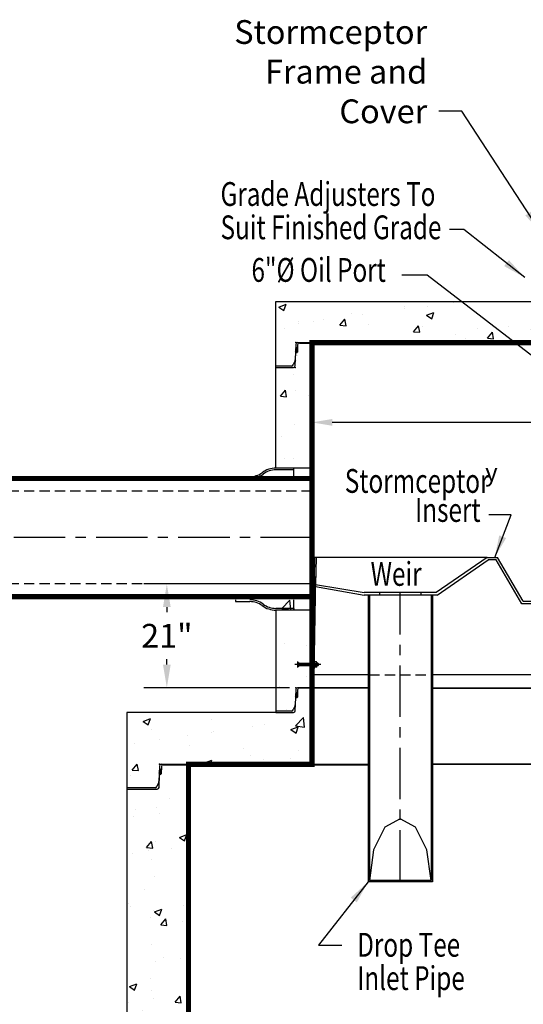
# Model space of a CAD drawing. Extents: x 533 to 961, y -70 to 480.
# Drawn here: x 747 to 845, y 160 to 351 of the extents above; entities that cross this region are included whole.
import ezdxf
from ezdxf.enums import TextEntityAlignment as Align

# ---------------------------------------------------------------- set-up
doc = ezdxf.new("R2010")
doc.units = 0
doc.header["$LTSCALE"] = 8
doc.header["$MEASUREMENT"] = 0
doc.header["$PDSIZE"] = 10
doc.linetypes.add('CENTER', pattern=[2, 1.25, -0.25, 0.25, -0.25])
doc.linetypes.add('HIDDEN', pattern=[0.375, 0.25, -0.125])
doc.layers.get('0').update_dxf_attribs({"linetype": 'CONTINUOUS'})
doc.layers.get('DEFPOINTS').update_dxf_attribs({"linetype": 'CONTINUOUS'})
for name, color, linetype in [('CL', 7, 'CENTER'), ('DIM', 7, 'CONTINUOUS'), ('HAT', 7, 'CONTINUOUS'), ('HID', 7, 'HIDDEN'), ('OBJ', 7, 'CONTINUOUS'), ('PL', 7, 'CONTINUOUS')]:
    doc.layers.add(name, color=color, linetype=linetype)
doc.styles.add('SYASTRO', font='syastro')
doc.styles.add('TXT', font='ARIAL.TTF', dxfattribs={"width": 0.75, "height": 4.625})
doc.dimstyles.get("Standard").update_dxf_attribs({"dimscale": 25, "dimtxt": 0.18, "dimasz": 0.18, "dimexe": 0.18, "dimexo": 0.0625, "dimgap": 0.09, "dimtad": 0, "dimtih": 1, "dimtoh": 1, "dimdec": 3, "dimzin": 0, "dimdsep": 46, "dimtxsty": 'TXT', "dimcen": 0.09, "dimadec": 0, "dimazin": 0, "dimtfac": 1, "dimtdec": 3, "dimtofl": 0, "dimtmove": 0, "dimatfit": 2, "dimfxl": 0, "dimtolj": 1, "dimtzin": 0, "dimarcsym": 0})

# ---------------------------------------------------------------- blocks, each defined once
blk = doc.blocks.new('*X13')
at = {"color": 0}
for p, q in [((9.65, 20.52), (9.76, 20.63)), ((9.67, 20.28), (10.01, 20.62)), ((9.68, 20.2), (10.1, 20.62)), ((9.7, 20.13), (10.18, 20.61)), ((9.75, 20.09), (10.27, 20.61)), ((10, 20.08), (10.53, 20.6)), ((10.09, 20.08), (10.61, 20.6)), ((10.17, 20.07), (10.7, 20.6)), ((10.26, 20.07), (10.78, 20.59)), ((10.52, 20.06), (10.97, 20.52)), ((10.6, 20.06), (11, 20.46)), ((10.69, 20.06), (11.03, 20.4)), ((10.77, 20.05), (11.03, 20.31))]:
    blk.add_line(p, q, dxfattribs=at)
blk = doc.blocks.new('*X16')
at = {"color": 0, "linetype": 'Continuous'}
for p, q in [((44.39, 221.71), (44.39, 221.71)), ((86.09, 221.88), (86.13, 221.93)), ((86.09, 221.88), (86.54, 221.85)), ((86.69, 221.85), (86.67, 221.93)), ((100.6, 221.85), (100.68, 221.93)), ((101.06, 221.85), (101.05, 221.93)), ((122.11, 221.43), (122.11, 221.43)), ((122.23, 221.17), (122.23, 221.17))]:
    blk.add_line(p, q, dxfattribs=at)
blk = doc.blocks.new('REDHD')
at = {"layer": 'CL'}
blk.add_line((-1.98, 0), (5.63, 0), dxfattribs=at)
at = {"layer": 'DIM'}
for p, q in [((-1.1, 0.39), (-1.16, 0.32)), ((-1.16, -0.32), (-1.16, 0.32)), ((-1.1, 0.39), (-0.77, 0.39)), ((-1.1, 0.39), (-1.1, -0.39)), ((-0.77, 0.66), (-0.71, 0.77)), ((-0.77, -0.66), (-0.77, 0.66)), ((-0.71, 0.77), (-0.13, 0.77)), ((-0.71, 0.39), (-0.13, 0.39)), ((-0.13, 1.16), (0, 1.16)), ((-0.13, 1.16), (-0.13, -1.16)), ((0, -1.16), (0, 1.16)), ((0, 0.39), (4.71, 0.39)), ((0.52, 0.39), (0.52, -0.39)), ((1.03, 0.39), (1.03, -0.39)), ((1.55, 0.39), (1.55, -0.39)), ((2.06, 0.39), (2.06, -0.39)), ((2.58, 0.39), (2.58, -0.39)), ((3.09, 0.39), (3.09, -0.39)), ((3.61, 0.39), (3.61, -0.39)), ((4.13, 0.39), (4.13, -0.39)), ((4.64, 0.39), (4.64, -0.39)), ((4.71, 0.39), (4.77, 0.28)), ((4.71, 0.39), (4.71, -0.39)), ((-1.16, -0.32), (-1.1, -0.39)), ((-1.1, -0.39), (-0.77, -0.39)), ((-0.77, -0.66), (-0.71, -0.77)), ((-0.71, -0.77), (-0.13, -0.77)), ((-0.13, -0.39), (-0.7, -0.39)), ((-0.13, -1.16), (0, -1.16)), ((4.71, -0.39), (0, -0.39)), ((4.77, -0.28), (4.71, -0.39))]:
    blk.add_line(p, q, dxfattribs=at)
for centre, radius, start, end in [((-0.46, 0.58), 0.318, 142.883, 217.117), ((0.39, 0), 1.16, 160.8345, 200.0358), ((-0.46, -0.58), 0.318, 142.883, 217.117)]:
    blk.add_arc(centre, radius, start, end, dxfattribs=at)
for points in [[(4.77, 0.39), (3.93, 0.39), (4.77, 0.39), (4.77, 0.87)], [(4.77, -0.39), (3.93, -0.39), (4.77, -0.39), (4.77, -0.87)]]:
    blk.add_solid(points, dxfattribs=at)
at = {"layer": 'OBJ'}
for p, q in [((-0.84, -0.24), (-0.84, 0.24)), ((0.26, -0.24), (0.26, 0.24)), ((0.77, -0.24), (0.77, 0.24)), ((1.29, -0.24), (1.29, 0.24)), ((1.8, -0.24), (1.8, 0.24)), ((2.32, -0.24), (2.32, 0.24)), ((2.84, -0.24), (2.84, 0.24)), ((3.35, -0.24), (3.35, 0.24)), ((3.87, -0.24), (3.87, 0.24)), ((4.38, -0.24), (4.38, 0.24)), ((4.77, 0.87), (4.77, -0.87))]:
    blk.add_line(p, q, dxfattribs=at)
blk = doc.blocks.new('*D48')
at = {"color": 0, "linetype": 'Continuous', "lineweight": -2}
for p, q in [((802.16, 241.29), (771, 241.29)), ((775.5, 236.79), (775.5, 235.77)), ((775.5, 225.6), (775.5, 226.62)), ((799.35, 221.1), (771, 221.1))]:
    blk.add_line(p, q, dxfattribs=at)
at = {"color": 0, "linetype": 'Continuous'}
for points in [[(774.75, 236.79), (776.25, 236.79), (775.5, 241.29)], [(774.75, 225.6), (776.25, 225.6), (775.5, 221.1)]]:
    blk.add_solid(points, dxfattribs=at)
at = {"layer": 'DEFPOINTS', "color": 0, "linetype": 'Continuous'}
for p in [(803.72, 241.29), (775.5, 221.1), (800.91, 221.1)]:
    blk.add_point(p, dxfattribs=at)
at = {"color": 0, "linetype": 'Continuous', "insert": (775.5, 231.19), "char_height": 4.625, "attachment_point": 5, "style": 'TXT'}
blk.add_mtext('\\A1;21"', dxfattribs=at)
blk = doc.blocks.new('*X28')
at = {"color": 0}
for p, q in [((9.65, 20.52), (9.76, 20.63)), ((9.67, 20.28), (10.01, 20.62)), ((9.68, 20.2), (10.1, 20.62)), ((9.7, 20.13), (10.18, 20.61)), ((9.75, 20.09), (10.27, 20.61)), ((10, 20.08), (10.53, 20.6)), ((10.09, 20.08), (10.61, 20.6)), ((10.17, 20.07), (10.7, 20.6)), ((10.26, 20.07), (10.78, 20.59)), ((10.52, 20.06), (10.97, 20.52)), ((10.6, 20.06), (11, 20.46)), ((10.69, 20.06), (11.03, 20.4)), ((10.77, 20.05), (11.03, 20.31))]:
    blk.add_line(p, q, dxfattribs=at)

msp = doc.modelspace()

# ---------------------------------------------------------------- hatches: boundary and pattern name
at = {"linetype": 'Continuous'}
h = msp.add_hatch(dxfattribs=at)
h.set_pattern_fill('AR-CONC', color=256, scale=2, style=0)
h.set_pattern_definition([(50, (566.177, 2), (14.3452, -1.25504), [1.5, -16.5]), (355, (566.177, 2), (-2.77503, 15.04384), [1.2, -13.2]), (100.4514, (567.373, 1.895), (11.5702, 13.7888), [1.2748, -14.02284]), (46.184, (566.177, 6), (21.3448, -3.3104), [2.25, -24.75]), (96.6356, (567.956, 5.724), (18.6933, 19.4824), [1.9122, -21.0343]), (351.184, (566.177, 6), (18.6932, 19.4824), [1.8, -19.8]), (21, (568.177, 5), (11.93814, -8.05238), [1.5, -16.5]), (326, (568.177, 5), (4.8663, 14.503), [1.2, -13.2]), (71.4514, (569.172, 4.329), (16.80445, 6.4506), [1.2748, -14.02284]), (37.5, (566.1773, 2), (0.2432, 6.65788), [0, -13.04, 0, -13.4, 0, -13.25]), (7.5, (566.177, 2), (5.26139, 7.88823), [0, -7.64, 0, -12.74, 0, -5.05]), (327.5, (561.717, 2), (10.67645, -0.4511), [0, -5, 0, -15.6, 0, -20.7]), (317.5, (559.717, 2), (11.66372, 2.0021), [0, -6.5, 0, -10.36, 0, -14.7])])
h.paths.add_polyline_path([(803.7245, 288.1951), (800.9134, 288.1951, 0.4048724), (800.5636, 287.8563), (800.5146, 286.3246, 0.22206684), (800.5626, 286.2723), (800.6395, 286.279, -0.24396836), (800.5626, 286.2723), (800.4809, 283.7214, -0.4048724), (800.1311, 283.3826), (796.7245, 283.3826), (796.7245, 265.1669), (803.7245, 265.1669)])
h.paths.add_polyline_path([(851.7675, 296.1951), (796.7245, 296.1951), (796.7245, 283.3826), (800.1311, 283.3826, 0.4048724), (800.4809, 283.7214), (800.5626, 286.2723), (800.8442, 286.2969, 0.37057276), (800.8935, 286.3474), (800.939, 287.7688, -0.4048724), (801.2888, 288.1076), (803.7245, 288.1076), (803.7245, 288.1951), (851.7675, 288.1951)])
h.paths.add_polyline_path([(906.7245, 296.1951), (881.7675, 296.1951), (881.7675, 288.1951), (899.7245, 288.1951), (902.5355, 288.1951, -0.4048724), (902.8853, 287.8563), (902.9326, 286.38, -0.17031334), (902.9343, 286.3246), (902.9809, 284.8701, 0.09042057), (903.0074, 284.7473), (903.3744, 283.8611, 0.30334668), (903.6978, 283.6451), (906.7245, 283.6451)])
h.paths.add_polyline_path([(906.7245, 283.6451), (903.6978, 283.6451, -0.30334668), (903.3744, 283.8611), (902.9829, 284.8063), (902.8853, 287.8563, 0.4048724), (902.5355, 288.1951), (899.7245, 288.1951), (899.7245, 263.7898), (906.7245, 263.7898)])
h.paths.add_polyline_path([(902.5557, 286.3442, -0.00000218), (902.5557, 286.3442, -457918.59704971)], flags=17)
h = msp.add_hatch(dxfattribs=at)
h.set_pattern_fill('AR-CONC', color=256, scale=2, style=0)
h.set_pattern_definition([(50, (552.177, 2), (14.3452, -1.25504), [1.5, -16.5]), (355, (552.177, 2), (-2.77503, 15.04384), [1.2, -13.2]), (100.4514, (553.373, 1.895), (11.5702, 13.7888), [1.2748, -14.02284]), (46.184, (552.177, 6), (21.3448, -3.3104), [2.25, -24.75]), (96.6356, (553.956, 5.724), (18.6933, 19.4824), [1.9122, -21.0343]), (351.184, (552.177, 6), (18.6932, 19.4824), [1.8, -19.8]), (21, (554.177, 5), (11.93814, -8.05238), [1.5, -16.5]), (326, (554.177, 5), (4.8663, 14.503), [1.2, -13.2]), (71.4514, (555.172, 4.329), (16.80445, 6.4506), [1.2748, -14.02284]), (37.5, (552.1773, 2), (0.2432, 6.65788), [0, -13.04, 0, -13.4, 0, -13.25]), (7.5, (552.177, 2), (5.26139, 7.88823), [0, -7.64, 0, -12.74, 0, -5.05]), (327.5, (547.717, 2), (10.67645, -0.4511), [0, -5, 0, -15.6, 0, -20.7]), (317.5, (545.717, 2), (11.66372, 2.0021), [0, -6.5, 0, -10.36, 0, -14.7])])
h.paths.add_polyline_path([(803.7245, 238.1773), (796.7245, 238.1773), (796.7245, 216.2881), (800.1311, 216.2881, 0.4048724), (800.4809, 216.6269), (800.5626, 219.1778), (800.8442, 219.2024, 0.37057276), (800.8935, 219.2529), (800.939, 220.6743, -0.4048724), (801.2888, 221.0131), (803.7245, 221.0131), (803.7245, 225.3458), (800.9486, 225.3458), (800.9486, 225.8614), (803.7245, 225.8614)])
h.paths.add_polyline_path([(803.7245, 221.1006), (800.9134, 221.1006, 0.4048724), (800.5636, 220.7618), (800.5146, 219.2301, 0.22206684), (800.5626, 219.1778), (800.6395, 219.1845, -0.24396836), (800.5626, 219.1778), (800.4809, 216.6269, -0.4048724), (800.1311, 216.2881), (796.7245, 216.2881), (767.7245, 216.2881), (767.7245, 201.3881), (773.6311, 201.3881, 0.4048724), (773.9809, 201.7269), (774.0626, 204.2778), (774.3442, 204.3024, 0.37057276), (774.3935, 204.3529), (774.3936, 204.3564), (774.439, 205.7743, -0.4048724), (774.7888, 206.1131), (779.7245, 206.1131), (779.7245, 206.2006), (803.7245, 206.2006)])
h.paths.add_polyline_path([(779.7245, 206.2006), (774.4134, 206.2006, 0.4048724), (774.0636, 205.8618), (774.0146, 204.3301, 0.22206684), (774.0626, 204.2778), (774.3442, 204.3024, 0.37057276), (774.3935, 204.3529), (774.3936, 204.3564, -0.38887873), (774.3442, 204.3024), (774.1395, 204.2845, -0.24396836), (774.0626, 204.2778), (773.9809, 201.7269, -0.4048724), (773.6311, 201.3881), (767.7245, 201.3881), (767.7245, 153.3881), (773.6311, 153.3881, 0.4048724), (773.9809, 153.7269), (774.0626, 156.2778), (774.3442, 156.3024, 0.37057276), (774.3935, 156.3529), (774.439, 157.7743, -0.4048724), (774.7888, 158.1131), (779.7245, 158.1131)])
h.paths.add_polyline_path([(779.7245, 158.2006), (774.4134, 158.2006, 0.4048724), (774.0636, 157.8618), (774.0146, 156.3301, 0.22206684), (774.0626, 156.2778), (774.1395, 156.2845, -0.24396836), (774.0626, 156.2778), (773.9809, 153.7269, -0.4048724), (773.6311, 153.3881), (767.7245, 153.3881), (767.7245, 105.3881), (773.6311, 105.3881, 0.4048724), (773.9809, 105.7269), (774.0626, 108.2778), (774.3442, 108.3024, 0.37057276), (774.3935, 108.3529), (774.439, 109.7743, -0.4048724), (774.7888, 110.1131), (779.7245, 110.1131)])
h.paths.add_polyline_path([(935.7245, 105.6506), (930.1978, 105.6506, -0.30334668), (929.8744, 105.8666), (929.4829, 106.8118), (929.3853, 109.8618, 0.4048724), (929.0355, 110.2006), (923.7245, 110.2006), (923.7245, 110.1131), (779.7245, 110.1131), (779.7245, 110.2006), (774.4134, 110.2006, 0.4048724), (774.0636, 109.8618), (774.0146, 108.3301, 0.22206684), (774.0626, 108.2778), (774.1395, 108.2845, -0.24396836), (774.0626, 108.2778), (773.9809, 105.7269, -0.4048724), (773.6311, 105.3881), (767.7245, 105.3881), (767.7245, 96.1131), (935.7245, 96.1131)])
h.paths.add_polyline_path([(935.7245, 153.6506), (930.1978, 153.6506, -0.30334668), (929.8744, 153.8666), (929.4829, 154.8118), (929.3853, 157.8618, 0.4048724), (929.0355, 158.2006), (923.7245, 158.2006), (923.7245, 110.2006), (929.0355, 110.2006, -0.4048724), (929.3853, 109.8618), (929.4326, 108.3855, -0.17031334), (929.4343, 108.3301), (929.4809, 106.8756, 0.09042057), (929.5074, 106.7528), (929.8744, 105.8666, 0.30334668), (930.1978, 105.6506), (935.7245, 105.6506)])
h.paths.add_polyline_path([(929.0554, 156.3529, 62.49915478), (929.0553, 156.3564)], flags=17)
h.paths.add_polyline_path([(935.7245, 201.6506), (930.1978, 201.6506, -0.30334668), (929.8744, 201.8666), (929.4829, 202.8118), (929.3853, 205.8618, 0.4048724), (929.0355, 206.2006), (923.7245, 206.2006), (923.7245, 158.2006), (929.0355, 158.2006, -0.4048724), (929.3853, 157.8618), (929.4326, 156.3855, -0.17031334), (929.4343, 156.3301), (929.4809, 154.8756, 0.09042057), (929.5074, 154.7528), (929.8744, 153.8666, 0.30334668), (930.1978, 153.6506), (935.7245, 153.6506)])
h.paths.add_polyline_path([(929.0554, 204.3529, 62.49915465), (929.0553, 204.3564)], flags=17)
h.paths.add_polyline_path([(935.7245, 216.2881), (906.7245, 216.2881), (906.7245, 216.5506), (903.6978, 216.5506, -0.30334668), (903.3744, 216.7666), (902.9829, 217.7118), (902.8853, 220.7618, 0.4048724), (902.5355, 221.1006), (899.7245, 221.1006), (899.7245, 206.2006), (923.7245, 206.2006), (929.0355, 206.2006, -0.4048724), (929.3853, 205.8618), (929.4326, 204.3855, -0.17031334), (929.4343, 204.3301), (929.4809, 202.8756, 0.09042057), (929.5074, 202.7528), (929.8744, 201.8666, 0.30334668), (930.1978, 201.6506), (935.7245, 201.6506)])
h.paths.add_polyline_path([(902.5554, 219.2529, 62.49915478), (902.5553, 219.2564)], flags=17)
h.paths.add_polyline_path([(906.7245, 236.8003), (899.7245, 236.8003), (899.7245, 225.8614), (902.5003, 225.8614), (902.5003, 225.3458), (899.7245, 225.3458), (899.7245, 221.1006), (902.5355, 221.1006, -0.4048724), (902.8853, 220.7618), (902.9326, 219.2855, -0.17031334), (902.9343, 219.2301), (902.9809, 217.7756, 0.09042057), (903.0074, 217.6528), (903.3744, 216.7666, 0.30334668), (903.6978, 216.5506), (906.7245, 216.5506)])

# ---------------------------------------------------------------- linework, layer by layer
for p, q in [((837.8227, 246.4339), (827.8755, 239.6036)), ((828.0577, 239.1036), (838.0049, 245.9339))]:
    msp.add_line(p, q, dxfattribs=at)
at = {"layer": 'CL'}
for p, q in [((803.7245, 250.2881), (695.7245, 250.2881)), ((820.8929, 183.426), (820.8929, 239.6036))]:
    msp.add_line(p, q, dxfattribs=at)
at = {"layer": 'DEFPOINTS', "color": 0, "linetype": 'ByBlock'}
msp.add_point((773.0745, 206.2006), dxfattribs=at)
at = {"layer": 'DIM', "linetype": 'Continuous'}
for p, q in [((833.2888, 310.2071), (830.4888, 310.2071)), ((845.1009, 300.8668), (833.2888, 310.2071)), ((826.1586, 301.2867), (821.1809, 301.2867)), ((800.9134, 288.1951), (803.7245, 288.1951)), ((801.2888, 288.1076), (803.7245, 288.1076)), ((803.7245, 286.8201), (803.7245, 268.7269)), ((852.8461, 272.6869), (807.6845, 272.6869)), ((842.4756, 254.6938), (838.1556, 254.6938)), ((839.2666, 246.4339), (842.4756, 254.6938)), ((837.8227, 246.4339), (839.8227, 246.4339)), ((800.1744, 236.1773), (800.1744, 238.1651)), ((846.6406, 237.4339), (844.5553, 237.4339)), ((814.6429, 221.1006), (800.9134, 221.1006)), ((814.6429, 221.0131), (801.2888, 221.0131)), ((827.1429, 221.1006), (861.551, 221.1006)), ((827.1429, 221.0131), (861.551, 221.0131)), ((774.4134, 206.2006), (814.6429, 206.2006)), ((774.7888, 206.1131), (814.6429, 206.1131)), ((827.1429, 206.2881), (861.551, 206.2881)), ((827.1429, 206.2006), (861.551, 206.2006)), ((827.1429, 183.3536), (814.6429, 183.3536)), ((826.8929, 183.6036), (814.8929, 183.6036)), ((804.9989, 171.0631), (809.5505, 171.0631))]:
    msp.add_line(p, q, dxfattribs=at)
at = {"layer": 'DIM'}
for p, q in [((800.5636, 287.8563), (800.468, 284.8701)), ((800.939, 287.7688), (800.8935, 286.3474)), ((800.4809, 283.7214), (800.5626, 286.2723)), ((800.5626, 286.2723), (800.8442, 286.2969)), ((799.7511, 283.6451), (796.7245, 283.6451)), ((796.7245, 283.3826), (800.1311, 283.3826)), ((800.4416, 284.7473), (800.0745, 283.8611)), ((804.2458, 246.4339), (803.8495, 223.6036)), ((837.8227, 246.4339), (804.2458, 246.4339)), ((804.5306, 246.4339), (804.4394, 241.1792)), ((839.5553, 245.9339), (838.0049, 245.9339)), ((844.5553, 237.4339), (839.5553, 245.9339)), ((844.8227, 237.9339), (839.8227, 246.4339)), ((804.4318, 242.7465), (804.0994, 223.5993)), ((804.4318, 240.7465), (813.8929, 239.1036)), ((804.4394, 241.1792), (813.8929, 239.6036)), ((827.8755, 239.6036), (813.8929, 239.6036)), ((816.8929, 239.6036), (816.8929, 239.1036)), ((824.8929, 239.6036), (824.8929, 239.1036)), ((815.5804, 239.1036), (813.8929, 239.1036)), ((814.6429, 239.1036), (814.6429, 183.3536)), ((827.1429, 239.1036), (814.6429, 239.1036)), ((814.8929, 239.1036), (814.8929, 183.6036)), ((828.0577, 239.1036), (826.2054, 239.1036)), ((826.8929, 239.1036), (826.8929, 183.6036)), ((827.1429, 239.1036), (827.1429, 183.3536)), ((844.8227, 237.9339), (846.3731, 237.9339)), ((814.6429, 223.6036), (803.8495, 223.6036)), ((861.551, 223.6036), (827.1429, 223.6036)), ((800.5636, 220.7618), (800.468, 217.7756)), ((800.939, 220.6743), (800.8935, 219.2529)), ((800.4809, 216.6269), (800.5626, 219.1778)), ((800.5626, 219.1778), (800.8442, 219.2024)), ((799.7511, 216.5506), (796.7245, 216.5506)), ((800.4416, 217.6528), (800.0745, 216.7666)), ((796.7245, 216.2881), (800.1311, 216.2881)), ((774.0636, 205.8618), (773.968, 202.8756)), ((774.439, 205.7743), (774.3935, 204.3529)), ((773.9809, 201.7269), (774.0626, 204.2778)), ((774.0626, 204.2778), (774.3442, 204.3024)), ((773.2511, 201.6506), (767.7245, 201.6506)), ((767.7245, 201.3881), (773.6311, 201.3881)), ((773.9416, 202.7528), (773.5745, 201.8666))]:
    msp.add_line(p, q, dxfattribs=at)
at = {"layer": 'DIM', "linetype": 'Continuous', "flags": 128}
msp.add_lwpolyline([(774.3935, 204.3529), (774.3936, 204.3564, -0.01600022)], format="xyb", close=True, dxfattribs=at)
at = {"layer": 'DIM', "linetype": 'Continuous'}
msp.add_polyline3d([(826.8929, 183.6036, 0), (826.089, 189.6036, 0), (823.8929, 193.9959, 0), (820.8929, 195.6036, 0), (817.8929, 193.9959, 0), (815.6967, 189.6036, 0), (814.8929, 183.6036, 0)], dxfattribs=at)
at = {"layer": 'DIM'}
for centre, radius, start, end in [((800.7183, 287.04), 0.2005, 8.346116, 152.474787), ((800.9134, 287.8451), 0.35, 90, 178.166667), ((801.2888, 287.7576), 0.35, 90, 178.166667), ((800.5945, 286.3498), 0.0838, 197.497654, 247.578948), ((800.8395, 286.3509), 0.0542, 275, 0), ((799.7511, 283.9951), 0.35, 270, 337.5), ((800.1311, 283.7326), 0.35, 270, 358.166667), ((800.1182, 284.8813), 0.35, 337.5, 358.166667), ((800.9134, 220.7506), 0.35, 90, 178.166667), ((801.2888, 220.6631), 0.35, 90, 178.166667), ((800.5945, 219.2553), 0.0838, 197.497654, 247.578948), ((800.7183, 219.9455), 0.2005, 8.346116, 152.474787), ((800.8395, 219.2564), 0.0542, 275, 0), ((799.7511, 216.9006), 0.35, 270, 337.5), ((800.1311, 216.6381), 0.35, 270, 358.166667), ((800.1182, 217.7868), 0.35, 337.5, 358.166667), ((774.2183, 205.0455), 0.2005, 8.346116, 152.474787), ((774.4134, 205.8506), 0.35, 90, 178.166667), ((774.7888, 205.7631), 0.35, 90, 178.166667), ((774.0945, 204.3553), 0.0838, 197.497654, 247.578948), ((774.3395, 204.3564), 0.0542, 275, 0), ((773.2511, 202.0006), 0.35, 270, 337.5), ((773.6311, 201.7381), 0.35, 270, 358.166667), ((773.6182, 202.8868), 0.35, 337.5, 358.166667)]:
    msp.add_arc(centre, radius, start, end, dxfattribs=at)
for p in [(800.5745, 288.1951), (800.4701, 283.3826), (800.5745, 221.1006), (774.0745, 206.2006)]:
    msp.add_point(p, dxfattribs=at)
at = {"layer": 'DIM', "linetype": 'Continuous'}
for points in [[(841.7865, 302.6943), (842.5584, 303.6705), (845.1009, 300.8668)], [(807.6845, 273.3469), (807.6845, 272.0269), (803.7245, 272.6869)], [(840.1599, 250.7214), (841.5022, 250.2), (839.2666, 246.4339)]]:
    msp.add_solid(points, dxfattribs=at)
at = {"layer": 'HAT', "linetype": 'Continuous'}
for p, q in [((800.1744, 263.4448), (796.7245, 263.4448)), ((800.1744, 261.7881), (800.1744, 263.7898)), ((788.8825, 262.1331), (791.6425, 262.1331)), ((788.8825, 261.7881), (788.8825, 262.1331)), ((788.8825, 238.1791), (788.8825, 237.8341)), ((788.8825, 237.8341), (791.6425, 237.8341)), ((800.1744, 236.5223), (796.7245, 236.5223)), ((800.1744, 236.5223), (800.1744, 236.1773))]:
    msp.add_line(p, q, dxfattribs=at)
for centre, radius, start, end in [((791.6425, 266.273), 4.1399, 270, 305.514938), ((791.6425, 266.273), 4.4849, 270, 305.56025), ((796.7245, 259.3049), 4.4849, 90, 126.647707), ((796.7245, 259.3049), 4.1399, 90, 126.693019), ((791.6425, 233.6941), 4.4849, 54.43975, 90), ((791.6425, 233.6941), 4.1399, 54.485062, 90), ((796.7245, 240.6623), 4.4849, 233.352293, 270), ((796.7245, 240.6623), 4.1399, 233.306981, 270)]:
    msp.add_arc(centre, radius, start, end, dxfattribs=at)
at = {"layer": 'HID'}
for p, q in [((803.7245, 259.2881), (695.7245, 259.2881)), ((803.7245, 241.2881), (695.7245, 241.2881)), ((814.8929, 223.6036), (826.8929, 223.6036))]:
    msp.add_line(p, q, dxfattribs=at)
at = {"layer": 'OBJ', "linetype": 'Continuous', "flags": 128}
for points in [[(796.7245, 263.7898), (796.7245, 296.1951), (906.7245, 296.1951), (906.7245, 261.7898)], [(796.7245, 236.1773), (796.7245, 216.2881), (767.7245, 216.2881), (767.7245, 96.1131), (935.7245, 96.1131), (935.7245, 216.2881), (906.7245, 216.2881), (906.7245, 234.8003)]]:
    msp.add_lwpolyline(points, dxfattribs=at)
at = {"layer": 'OBJ', "linetype": 'Continuous', "const_width": 1, "flags": 128}
msp.add_lwpolyline([(923.7245, 206.2006), (923.7245, 110.1131), (779.7245, 110.1131), (779.7245, 206.2006), (803.7245, 206.2006), (803.7245, 288.1951), (899.7245, 288.1951), (899.7245, 206.2006)], close=True, dxfattribs=at)
for points in [[(803.7245, 261.7881), (695.7245, 261.7881)], [(803.7245, 238.7881), (695.7245, 238.7881)]]:
    msp.add_lwpolyline(points, dxfattribs=at)
at = {"layer": 'PL', "linetype": 'Continuous'}
for p, q in [((803.7245, 263.7898), (796.7245, 263.7898)), ((803.7245, 236.1773), (796.7245, 236.1773))]:
    msp.add_line(p, q, dxfattribs=at)

# ---------------------------------------------------------------- block references
at = {"layer": 'DIM', "zscale": 0.7, "rotation": 90}
for name, p, xscale, yscale in [('*X13', (814.9542, 279.5173), 0.7, 0.7), ('*X13', (814.9542, 212.4228), 0.7, 0.7), ('*X28', (788.4542, 197.5228), 0.6999999999999993, 0.6999999999999993)]:
    msp.add_blockref(name, p, dxfattribs=dict(at, xscale=xscale, yscale=yscale))
at = {"layer": 'DIM', "linetype": 'Continuous'}
msp.add_blockref('*X16', (768.4516, 66.2624), dxfattribs=at)
at = {"layer": 'DIM', "linetype": 'Continuous', "xscale": 0.6666666666666288, "yscale": 0.6666666666666666, "zscale": 0.6666666666666666, "rotation": 180}
msp.add_blockref('REDHD', (804.1299, 225.6036), dxfattribs=at)

# ---------------------------------------------------------------- texts
at = {"linetype": 'Continuous', "insert": (826.1428, 330.8565), "char_height": 4.625, "attachment_point": 9, "style": 'TXT'}
msp.add_mtext('\\A1;Stormceptor\\PFrame and Cover', dxfattribs=at)
at = {"layer": 'DIM', "linetype": 'Continuous', "style": 'TXT', "width": 0.75}
for s, p in [('Grade Adjusters To', (785.9476, 314.7779)), ('Suit Finished Grade', (785.9476, 308.3017)), ('6"%%C Oil Port', (791.9599, 300.0165)), ('Stormceptor', (810.1167, 258.9877)), ('Insert', (823.7935, 253.3481)), ('Drop Tee', (812.5249, 168.7995)), ('Inlet Pipe', (812.5249, 162.3233))]:
    msp.add_text(s, height=4.625, dxfattribs=at).set_placement(p)
at = {"layer": 'DIM', "linetype": 'Continuous', "style": 'SYASTRO'}
msp.add_text('y', height=3.4423, dxfattribs=at).set_placement((837.4046, 261.2819))
at = {"layer": 'DIM', "linetype": 'Continuous', "style": 'TXT', "width": 0.75}
msp.add_text('Weir', height=4.625, dxfattribs=at).set_placement((820.0902, 240.9116), align=Align.CENTER)

# ---------------------------------------------------------------- dimensions: what is measured, and where the dimension line sits
at = {"linetype": 'Continuous'}
dim = msp.add_linear_dim(base=(775.496, 221.1006), p1=(803.7245, 241.2881), p2=(800.9134, 221.1006), angle=90, text='21"', dimstyle='Standard', dxfattribs=at)
dim.commit()
dim.dimension.update_dxf_attribs({"geometry": '*D48', "text_midpoint": (775.496, 231.1943), "dimtype": 160})

# ---------------------------------------------------------------- leaders
at = {"linetype": 'Continuous', "annotation_type": 0, "has_hookline": 1, "hookline_direction": 1, "text_width": 37.3731}
msp.add_leader([(848.3111, 309.5721), (832.8928, 333.169), (828.3928, 333.169)], dimstyle='Standard', override={"dimgap": 0.09, "dimtad": 0}, dxfattribs=at)
at = {"linetype": 'Continuous'}
for points in [[(845.1009, 300.8668), (833.2888, 310.2071)], [(855.051, 279.0397), (826.1586, 301.2867)], [(814.6429, 183.3536), (804.9989, 171.0631)]]:
    msp.add_leader(points, dimstyle='Standard', override={"dimgap": 0.09, "dimtad": 0}, dxfattribs=at)

doc.saveas('drawing.dxf')
